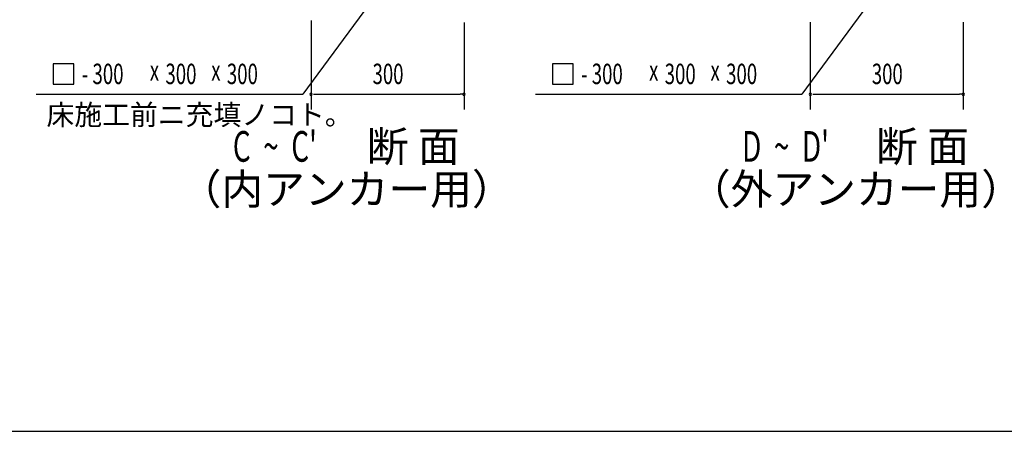
# Model space of a CAD drawing. Extents: x 543 to 20478, y 184 to 14052.
# Drawn here: x 3814 to 8640, y 517 to 2532 of the extents above; entities that cross this region are included whole.
import ezdxf
from ezdxf.enums import TextEntityAlignment as Align

# ---------------------------------------------------------------- set-up
doc = ezdxf.new("R2010")
doc.units = 0
doc.header["$LTSCALE"] = 50
doc.header["$MEASUREMENT"] = 0
for name, color, linetype in [('HIKIDASHI', 6, 'CONTINUOUS'), ('M1', 4, 'CONTINUOUS'), ('SUNPOU', 4, 'CONTINUOUS'), ('WAKUSEN-01', 50, 'CONTINUOUS')]:
    doc.layers.add(name, color=color, linetype=linetype)
doc.styles.add('00', font='ROMANS', dxfattribs={"width": 0.666667, "bigfont": 'BIGFONT'})
doc.styles.add('01', font='ROMANS', dxfattribs={"height": 3, "bigfont": 'BIGFONT'})

msp = doc.modelspace()

# ---------------------------------------------------------------- linework, layer by layer
at = {"layer": 'HIKIDASHI'}
for p, q in [((5560, 2653.4), (5201.4, 2166.8)), ((8007.1, 2653.4), (7648.6, 2166.8)), ((4079.2, 2316.8), (3979.2, 2316.8)), ((3979.2, 2316.8), (3979.2, 2216.8)), ((4079.2, 2216.8), (4079.2, 2316.8)), ((6426.4, 2316.8), (6426.4, 2216.8)), ((6526.4, 2316.8), (6426.4, 2316.8)), ((6526.4, 2216.8), (6526.4, 2316.8)), ((3979.2, 2216.8), (4079.2, 2216.8)), ((6426.4, 2216.8), (6526.4, 2216.8)), ((3895.4, 2166.8), (5201.4, 2166.8)), ((6342.5, 2166.8), (7648.6, 2166.8))]:
    msp.add_line(p, q, dxfattribs=at)
at = {"layer": 'SUNPOU'}
for p, q in [((5242.3, 2528.3), (5242.3, 2091.8)), ((5992.3, 2518.4), (5992.3, 2091.8)), ((7689.4, 2519.7), (7689.4, 2091.8)), ((8439.4, 2520.2), (8439.4, 2091.8)), ((5254.8, 2166.8), (5267.3, 2166.8)), ((5267.3, 2166.8), (5973.5, 2167.2)), ((5986, 2167.2), (5973.5, 2167.2)), ((7701.9, 2166.8), (7714.4, 2166.8)), ((7714.4, 2166.8), (8420.6, 2167.2)), ((8433.1, 2167.2), (8420.6, 2167.2))]:
    msp.add_line(p, q, dxfattribs=at)
for centre, start, end in [((5242.3, 2166.8), 0, 180), ((5992.3, 2166.8), 0, 180), ((7689.4, 2166.8), 0, 180), ((8439.4, 2166.8), 0, 180), ((5242.3, 2166.8), 180, 0), ((5992.3, 2166.8), 180, 0), ((7689.4, 2166.8), 180, 0), ((8439.4, 2166.8), 180, 0)]:
    msp.add_arc(centre, 6.25, start, end, dxfattribs=at)
at = {"layer": 'WAKUSEN-01'}
msp.add_line((542.5, 517.5), (20477.5, 517.5), dxfattribs=at)

# ---------------------------------------------------------------- texts
at = {"layer": 'HIKIDASHI', "style": '00', "width": 0.67}
for s, p in [('- 300', (4119, 2216.8)), ('300', (4528.7, 2216.8)), ('300', (4829.8, 2216.8)), ('- 300', (6566.1, 2216.8)), ('300', (6975.8, 2216.8)), ('300', (7276.9, 2216.8)), ('x', (4452.2, 2233.5)), ('x', (4753.3, 2233.5)), ('x', (6899.3, 2233.5)), ('x', (7200.4, 2233.5))]:
    msp.add_text(s, height=100, dxfattribs=at).set_placement(p)
at = {"layer": 'HIKIDASHI', "style": '01'}
msp.add_text('床施工前ニ充填ノコト。', height=100, dxfattribs=at).set_placement((3945.6, 2016.8))
at = {"layer": 'M1', "style": '00', "width": 0.67}
for s, p in [("C  ~  C'", (4859, 1836.9)), ("D  ~  D'", (7355.2, 1836.9))]:
    msp.add_text(s, height=150, dxfattribs=at).set_placement(p)
at = {"layer": 'M1', "style": '01'}
for p in [(5515.4, 1836.9), (8011.5, 1836.9)]:
    msp.add_text('断 面', height=150, dxfattribs=at).set_placement(p)
for s, p in [('（内アンカー用）', (5416.9, 1683.5)), ('（外アンカー用）', (7913.1, 1683.5))]:
    msp.add_text(s, height=150, dxfattribs=at).set_placement(p, align=Align.MIDDLE)
at = {"layer": 'SUNPOU', "style": '00', "width": 0.666667}
for p in [(5619.8, 2266.8), (8066.9, 2266.8)]:
    msp.add_text('300', height=100, dxfattribs=at).set_placement(p, align=Align.MIDDLE_CENTER)

doc.saveas('drawing.dxf')
